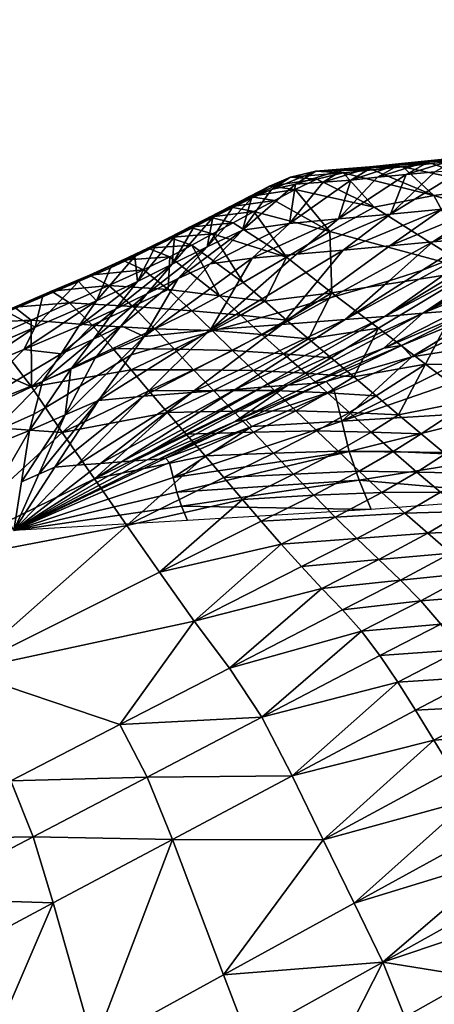
# Model space of a CAD drawing. Units: metres. Extents: x -1.7 to 43.4, y -7.3 to 24.2.
# Drawn here: x 16.8 to 16.9, y 9.4 to 9.7 of the extents above; entities that cross this region are included whole.
import ezdxf

# ---------------------------------------------------------------- set-up
doc = ezdxf.new("R2010")
doc.units = ezdxf.units.M
doc.linetypes.add('AUSGEZOGEN', pattern=[0])
doc.linetypes.add('VERDECKT2_S2', pattern=[0.27, 0.2, -0.07])
doc.layers.add('Felsflächen', color=7, linetype='AUSGEZOGEN', lineweight=25)
doc.layers.add('Standard', color=7, linetype='AUSGEZOGEN', lineweight=25)

msp = doc.modelspace()

# ---------------------------------------------------------------- linework, layer by layer
at = {"layer": 'Felsflächen', "color": 35, "linetype": 'AUSGEZOGEN', "lineweight": 25, "transparency": 33554687}
for points in [[(16.87529, 9.64314, 0.45595), (16.88259, 9.64736, 0.4628), (16.89171, 9.64828, 0.45943)], [(16.87529, 9.64314, 0.45595), (16.89171, 9.64828, 0.45943), (16.88402, 9.64397, 0.45274)], [(16.88259, 9.64736, 0.4628), (16.89191, 9.6474, 0.46949), (16.90136, 9.64851, 0.46596)], [(16.88259, 9.64736, 0.4628), (16.90136, 9.64851, 0.46596), (16.89171, 9.64828, 0.45943)], [(16.88402, 9.64397, 0.45274), (16.89171, 9.64828, 0.45943), (16.90088, 9.64918, 0.45605)], [(16.88402, 9.64397, 0.45274), (16.90088, 9.64918, 0.45605), (16.8928, 9.64478, 0.44952)], [(16.89171, 9.64828, 0.45943), (16.90136, 9.64851, 0.46596), (16.91087, 9.64958, 0.46242)], [(16.89171, 9.64828, 0.45943), (16.91087, 9.64958, 0.46242), (16.90088, 9.64918, 0.45605)], [(16.90136, 9.64851, 0.46596), (16.89191, 9.6474, 0.46949), (16.91169, 9.64008, 0.48271)], [(16.84276, 9.63935, 0.46818), (16.8486, 9.64319, 0.47565), (16.85636, 9.64498, 0.4724)], [(16.84276, 9.63935, 0.46818), (16.85636, 9.64498, 0.4724), (16.85019, 9.64101, 0.46509)], [(16.8486, 9.64319, 0.47565), (16.86472, 9.64452, 0.47954), (16.85636, 9.64498, 0.4724)], [(16.85019, 9.64101, 0.46509), (16.85636, 9.64498, 0.4724), (16.86518, 9.64569, 0.46921)], [(16.85019, 9.64101, 0.46509), (16.86518, 9.64569, 0.46921), (16.85863, 9.64164, 0.46204)], [(16.85636, 9.64498, 0.4724), (16.87387, 9.6454, 0.47619), (16.86518, 9.64569, 0.46921)], [(16.85636, 9.64498, 0.4724), (16.86472, 9.64452, 0.47954), (16.87387, 9.6454, 0.47619)], [(16.85863, 9.64164, 0.46204), (16.86518, 9.64569, 0.46921), (16.874, 9.64642, 0.466)], [(16.85863, 9.64164, 0.46204), (16.874, 9.64642, 0.466), (16.86707, 9.64229, 0.459)], [(16.89252, 9.63751, 0.49), (16.87387, 9.6454, 0.47619), (16.86472, 9.64452, 0.47954)], [(16.86518, 9.64569, 0.46921), (16.88301, 9.64629, 0.47284), (16.874, 9.64642, 0.466)], [(16.86518, 9.64569, 0.46921), (16.87387, 9.6454, 0.47619), (16.88301, 9.64629, 0.47284)], [(16.86707, 9.64229, 0.459), (16.874, 9.64642, 0.466), (16.88259, 9.64736, 0.4628)], [(16.86707, 9.64229, 0.459), (16.88259, 9.64736, 0.4628), (16.87529, 9.64314, 0.45595)], [(16.88301, 9.64629, 0.47284), (16.87387, 9.6454, 0.47619), (16.89252, 9.63751, 0.49)], [(16.874, 9.64642, 0.466), (16.88301, 9.64629, 0.47284), (16.89191, 9.6474, 0.46949)], [(16.874, 9.64642, 0.466), (16.89191, 9.6474, 0.46949), (16.88259, 9.64736, 0.4628)], [(16.87922, 9.63188, 0.43659), (16.8928, 9.64478, 0.44952), (16.90161, 9.64562, 0.44628)], [(16.8951, 9.6334, 0.43078), (16.87922, 9.63188, 0.43659), (16.90161, 9.64562, 0.44628)], [(16.88402, 9.64397, 0.45274), (16.8928, 9.64478, 0.44952), (16.87922, 9.63188, 0.43659)], [(16.91169, 9.64008, 0.48271), (16.89191, 9.6474, 0.46949), (16.88301, 9.64629, 0.47284)], [(16.89252, 9.63751, 0.49), (16.91169, 9.64008, 0.48271), (16.88301, 9.64629, 0.47284)], [(16.83665, 9.6367, 0.47121), (16.84223, 9.64037, 0.47884), (16.8486, 9.64319, 0.47565)], [(16.83665, 9.6367, 0.47121), (16.8486, 9.64319, 0.47565), (16.84276, 9.63935, 0.46818)], [(16.84223, 9.64037, 0.47884), (16.85668, 9.64252, 0.48294), (16.8486, 9.64319, 0.47565)], [(16.84223, 9.64037, 0.47884), (16.8501, 9.63944, 0.48627), (16.85668, 9.64252, 0.48294)], [(16.84829, 9.629, 0.44786), (16.85863, 9.64164, 0.46204), (16.86707, 9.64229, 0.459)], [(16.86337, 9.63038, 0.44238), (16.84829, 9.629, 0.44786), (16.86707, 9.64229, 0.459)], [(16.8486, 9.64319, 0.47565), (16.85668, 9.64252, 0.48294), (16.86472, 9.64452, 0.47954)], [(16.87429, 9.63398, 0.49734), (16.85668, 9.64252, 0.48294), (16.8501, 9.63944, 0.48627)], [(16.86472, 9.64452, 0.47954), (16.85668, 9.64252, 0.48294), (16.87429, 9.63398, 0.49734)], [(16.86337, 9.63038, 0.44238), (16.87529, 9.64314, 0.45595), (16.88402, 9.64397, 0.45274)], [(16.87922, 9.63188, 0.43659), (16.86337, 9.63038, 0.44238), (16.88402, 9.64397, 0.45274)], [(16.86707, 9.64229, 0.459), (16.87529, 9.64314, 0.45595), (16.86337, 9.63038, 0.44238)], [(16.87429, 9.63398, 0.49734), (16.89252, 9.63751, 0.49), (16.86472, 9.64452, 0.47954)], [(16.83078, 9.63376, 0.47429), (16.8361, 9.63723, 0.48207), (16.84223, 9.64037, 0.47884)], [(16.83078, 9.63376, 0.47429), (16.84223, 9.64037, 0.47884), (16.83665, 9.6367, 0.47121)], [(16.83392, 9.62692, 0.45339), (16.84276, 9.63935, 0.46818), (16.85019, 9.64101, 0.46509)], [(16.84829, 9.629, 0.44786), (16.83392, 9.62692, 0.45339), (16.85019, 9.64101, 0.46509)], [(16.83665, 9.6367, 0.47121), (16.84276, 9.63935, 0.46818), (16.83392, 9.62692, 0.45339)], [(16.8361, 9.63723, 0.48207), (16.8501, 9.63944, 0.48627), (16.84223, 9.64037, 0.47884)], [(16.8361, 9.63723, 0.48207), (16.84378, 9.63603, 0.48966), (16.8501, 9.63944, 0.48627)], [(16.8501, 9.63944, 0.48627), (16.84378, 9.63603, 0.48966), (16.86072, 9.62653, 0.50465)], [(16.85019, 9.64101, 0.46509), (16.85863, 9.64164, 0.46204), (16.84829, 9.629, 0.44786)], [(16.86072, 9.62653, 0.50465), (16.87429, 9.63398, 0.49734), (16.8501, 9.63944, 0.48627)], [(16.94654, 9.62163, 0.50835), (16.91169, 9.64008, 0.48271), (16.89252, 9.63751, 0.49)], [(16.82306, 9.62186, 0.45889), (16.83078, 9.63376, 0.47429), (16.83665, 9.6367, 0.47121)], [(16.83392, 9.62692, 0.45339), (16.82306, 9.62186, 0.45889), (16.83665, 9.6367, 0.47121)], [(16.82488, 9.63081, 0.47736), (16.82996, 9.63409, 0.4853), (16.8361, 9.63723, 0.48207)], [(16.82488, 9.63081, 0.47736), (16.8361, 9.63723, 0.48207), (16.83078, 9.63376, 0.47429)], [(16.82996, 9.63409, 0.4853), (16.84378, 9.63603, 0.48966), (16.8361, 9.63723, 0.48207)], [(16.82996, 9.63409, 0.4853), (16.83743, 9.63261, 0.49304), (16.84378, 9.63603, 0.48966)], [(16.86072, 9.62653, 0.50465), (16.84378, 9.63603, 0.48966), (16.83743, 9.63261, 0.49304)], [(16.89252, 9.63751, 0.49), (16.87429, 9.63398, 0.49734), (16.90501, 9.61459, 0.52528)], [(16.89217, 9.62332, 0.41384), (16.90976, 9.6348, 0.42546), (16.92334, 9.63613, 0.42)], [(16.89217, 9.62332, 0.41384), (16.92334, 9.63613, 0.42), (16.90439, 9.62444, 0.40897)], [(16.90501, 9.61459, 0.52528), (16.94654, 9.62163, 0.50835), (16.89252, 9.63751, 0.49)], [(16.81899, 9.62788, 0.4804), (16.82381, 9.63096, 0.48849), (16.82996, 9.63409, 0.4853)], [(16.81899, 9.62788, 0.4804), (16.82996, 9.63409, 0.4853), (16.82488, 9.63081, 0.47736)], [(16.82488, 9.63081, 0.47736), (16.83078, 9.63376, 0.47429), (16.82306, 9.62186, 0.45889)], [(16.82381, 9.63096, 0.48849), (16.83743, 9.63261, 0.49304), (16.82996, 9.63409, 0.4853)], [(16.82381, 9.63096, 0.48849), (16.83109, 9.62921, 0.49638), (16.83743, 9.63261, 0.49304)], [(16.83743, 9.63261, 0.49304), (16.83109, 9.62921, 0.49638), (16.84737, 9.61871, 0.51197)], [(16.84737, 9.61871, 0.51197), (16.86072, 9.62653, 0.50465), (16.83743, 9.63261, 0.49304)], [(16.90501, 9.61459, 0.52528), (16.87429, 9.63398, 0.49734), (16.86072, 9.62653, 0.50465)], [(16.86473, 9.62084, 0.42373), (16.87922, 9.63188, 0.43659), (16.8951, 9.6334, 0.43078)], [(16.86473, 9.62084, 0.42373), (16.8951, 9.6334, 0.43078), (16.879, 9.62214, 0.41856)], [(16.879, 9.62214, 0.41856), (16.8951, 9.6334, 0.43078), (16.90976, 9.6348, 0.42546)], [(16.879, 9.62214, 0.41856), (16.90976, 9.6348, 0.42546), (16.89217, 9.62332, 0.41384)], [(16.81237, 9.61653, 0.46439), (16.81899, 9.62788, 0.4804), (16.82488, 9.63081, 0.47736)], [(16.82306, 9.62186, 0.45889), (16.81237, 9.61653, 0.46439), (16.82488, 9.63081, 0.47736)], [(16.8131, 9.62494, 0.48353), (16.81767, 9.62783, 0.49177), (16.82381, 9.63096, 0.48849)], [(16.8131, 9.62494, 0.48353), (16.82381, 9.63096, 0.48849), (16.81899, 9.62788, 0.4804)], [(16.81767, 9.62783, 0.49177), (16.83109, 9.62921, 0.49638), (16.82381, 9.63096, 0.48849)], [(16.83694, 9.61841, 0.43376), (16.84829, 9.629, 0.44786), (16.86337, 9.63038, 0.44238)], [(16.83694, 9.61841, 0.43376), (16.86337, 9.63038, 0.44238), (16.85049, 9.61957, 0.42888)], [(16.85049, 9.61957, 0.42888), (16.86337, 9.63038, 0.44238), (16.87922, 9.63188, 0.43659)], [(16.85049, 9.61957, 0.42888), (16.87922, 9.63188, 0.43659), (16.86473, 9.62084, 0.42373)], [(16.80725, 9.622, 0.48669), (16.81157, 9.6247, 0.49509), (16.81767, 9.62783, 0.49177)], [(16.80725, 9.622, 0.48669), (16.81767, 9.62783, 0.49177), (16.8131, 9.62494, 0.48353)], [(16.81157, 9.6247, 0.49509), (16.82475, 9.6258, 0.49981), (16.81767, 9.62783, 0.49177)], [(16.8131, 9.62494, 0.48353), (16.81899, 9.62788, 0.4804), (16.81237, 9.61653, 0.46439)], [(16.81423, 9.61217, 0.44357), (16.82306, 9.62186, 0.45889), (16.83392, 9.62692, 0.45339)], [(16.81423, 9.61217, 0.44357), (16.83392, 9.62692, 0.45339), (16.82402, 9.61661, 0.43868)], [(16.81767, 9.62783, 0.49177), (16.82475, 9.6258, 0.49981), (16.83109, 9.62921, 0.49638)], [(16.82402, 9.61661, 0.43868), (16.83392, 9.62692, 0.45339), (16.84829, 9.629, 0.44786)], [(16.82402, 9.61661, 0.43868), (16.84829, 9.629, 0.44786), (16.83694, 9.61841, 0.43376)], [(16.84737, 9.61871, 0.51197), (16.83109, 9.62921, 0.49638), (16.82475, 9.6258, 0.49981)], [(16.87751, 9.60055, 0.34387), (16.9199, 9.62609, 0.39352), (16.92735, 9.6269, 0.37882)], [(16.88917, 9.60153, 0.322), (16.87751, 9.60055, 0.34387), (16.92735, 9.6269, 0.37882)], [(16.88917, 9.60153, 0.322), (16.93481, 9.6277, 0.36411), (16.94169, 9.62847, 0.35059)], [(16.94169, 9.62847, 0.35059), (16.92423, 9.61576, 0.31943), (16.88917, 9.60153, 0.322)], [(16.92735, 9.6269, 0.37882), (16.93481, 9.6277, 0.36411), (16.88917, 9.60153, 0.322)], [(16.80094, 9.61891, 0.48962), (16.80499, 9.62141, 0.49818), (16.81157, 9.6247, 0.49509)], [(16.80094, 9.61891, 0.48962), (16.81157, 9.6247, 0.49509), (16.80725, 9.622, 0.48669)], [(16.80173, 9.61121, 0.47004), (16.80725, 9.622, 0.48669), (16.8131, 9.62494, 0.48353)], [(16.81237, 9.61653, 0.46439), (16.80173, 9.61121, 0.47004), (16.8131, 9.62494, 0.48353)], [(16.80499, 9.62141, 0.49818), (16.81845, 9.62239, 0.50329), (16.81157, 9.6247, 0.49509)], [(16.81157, 9.6247, 0.49509), (16.81845, 9.62239, 0.50329), (16.82475, 9.6258, 0.49981)], [(16.82475, 9.6258, 0.49981), (16.81845, 9.62239, 0.50329), (16.83409, 9.61089, 0.51948)], [(16.83409, 9.61089, 0.51948), (16.84737, 9.61871, 0.51197), (16.82475, 9.6258, 0.49981)], [(16.86072, 9.62653, 0.50465), (16.84737, 9.61871, 0.51197), (16.86126, 9.6078, 0.5271)], [(16.86072, 9.62653, 0.50465), (16.86126, 9.6078, 0.5271), (16.90501, 9.61459, 0.52528)], [(16.91666, 9.62574, 0.4), (16.9199, 9.62609, 0.39352), (16.87751, 9.60055, 0.34387), (16.9081, 9.62213, 0.4)], [(16.89217, 9.62332, 0.41384), (16.90439, 9.62444, 0.40897), (16.88907, 9.61466, 0.4), (16.8788, 9.61144, 0.4)], [(16.88907, 9.61466, 0.4), (16.90439, 9.62444, 0.40897), (16.91256, 9.62529, 0.40328), (16.90354, 9.62036, 0.4)], [(16.79348, 9.61544, 0.49201), (16.79719, 9.61771, 0.50068), (16.80499, 9.62141, 0.49818)], [(16.79348, 9.61544, 0.49201), (16.80499, 9.62141, 0.49818), (16.80094, 9.61891, 0.48962)], [(16.79719, 9.61771, 0.50068), (16.81165, 9.61882, 0.50652), (16.80499, 9.62141, 0.49818)], [(16.80094, 9.61891, 0.48962), (16.80725, 9.622, 0.48669), (16.80173, 9.61121, 0.47004)], [(16.8046, 9.60748, 0.44846), (16.81237, 9.61653, 0.46439), (16.82306, 9.62186, 0.45889)], [(16.8046, 9.60748, 0.44846), (16.82306, 9.62186, 0.45889), (16.81423, 9.61217, 0.44357)], [(16.80499, 9.62141, 0.49818), (16.81165, 9.61882, 0.50652), (16.81845, 9.62239, 0.50329)], [(16.82693, 9.6068, 0.523), (16.81845, 9.62239, 0.50329), (16.81165, 9.61882, 0.50652)], [(16.82693, 9.6068, 0.523), (16.83409, 9.61089, 0.51948), (16.81845, 9.62239, 0.50329)], [(16.82409, 9.59638, 0.40094), (16.85049, 9.61957, 0.42888), (16.86473, 9.62084, 0.42373)], [(16.82675, 9.59658, 0.4), (16.82409, 9.59638, 0.40094), (16.86473, 9.62084, 0.42373), (16.85009, 9.60309, 0.4)], [(16.86473, 9.62084, 0.42373), (16.879, 9.62214, 0.41856), (16.85474, 9.60446, 0.4), (16.85009, 9.60309, 0.4)], [(16.85474, 9.60446, 0.4), (16.879, 9.62214, 0.41856), (16.89217, 9.62332, 0.41384), (16.86107, 9.60632, 0.4)], [(16.86107, 9.60632, 0.4), (16.89217, 9.62332, 0.41384), (16.8788, 9.61144, 0.4)], [(16.87751, 9.60055, 0.34387), (16.86541, 9.59955, 0.36536), (16.90354, 9.62036, 0.4), (16.9081, 9.62213, 0.4)], [(16.78376, 9.6112, 0.4935), (16.78703, 9.61321, 0.50225), (16.79719, 9.61771, 0.50068)], [(16.78376, 9.6112, 0.4935), (16.79719, 9.61771, 0.50068), (16.79348, 9.61544, 0.49201)], [(16.78703, 9.61321, 0.50225), (16.80357, 9.61482, 0.50913), (16.79719, 9.61771, 0.50068)], [(16.78925, 9.60527, 0.47483), (16.79348, 9.61544, 0.49201), (16.80094, 9.61891, 0.48962)], [(16.80173, 9.61121, 0.47004), (16.78925, 9.60527, 0.47483), (16.80094, 9.61891, 0.48962)], [(16.79719, 9.61771, 0.50068), (16.80357, 9.61482, 0.50913), (16.81165, 9.61882, 0.50652)], [(16.81165, 9.61882, 0.50652), (16.80357, 9.61482, 0.50913), (16.81121, 9.60879, 0.51748)], [(16.80379, 9.59439, 0.40821), (16.82402, 9.61661, 0.43868), (16.83694, 9.61841, 0.43376)], [(16.82409, 9.59638, 0.40094), (16.80379, 9.59439, 0.40821), (16.83694, 9.61841, 0.43376)], [(16.82693, 9.6068, 0.523), (16.81165, 9.61882, 0.50652), (16.81121, 9.60879, 0.51748)], [(16.83694, 9.61841, 0.43376), (16.85049, 9.61957, 0.42888), (16.82409, 9.59638, 0.40094)], [(16.84737, 9.61871, 0.51197), (16.83409, 9.61089, 0.51948), (16.84077, 9.60515, 0.52734)], [(16.86126, 9.6078, 0.5271), (16.84737, 9.61871, 0.51197), (16.84077, 9.60515, 0.52734)], [(16.86541, 9.59955, 0.36536), (16.88907, 9.61466, 0.4), (16.90354, 9.62036, 0.4)], [(16.78376, 9.6112, 0.4935), (16.79348, 9.61544, 0.49201), (16.78925, 9.60527, 0.47483)], [(16.78703, 9.61321, 0.50225), (16.79303, 9.60997, 0.51077), (16.80357, 9.61482, 0.50913)], [(16.79303, 9.60997, 0.51077), (16.81121, 9.60879, 0.51748), (16.80357, 9.61482, 0.50913)], [(16.79501, 9.6028, 0.45349), (16.80173, 9.61121, 0.47004), (16.81237, 9.61653, 0.46439)], [(16.79501, 9.6028, 0.45349), (16.81237, 9.61653, 0.46439), (16.8046, 9.60748, 0.44846)], [(16.81423, 9.61217, 0.44357), (16.82402, 9.61661, 0.43868), (16.80379, 9.59439, 0.40821)], [(16.86126, 9.6078, 0.5271), (16.87556, 9.5969, 0.54221), (16.90501, 9.61459, 0.52528)], [(16.88907, 9.61466, 0.4), (16.86541, 9.59955, 0.36536), (16.8788, 9.61144, 0.4)], [(16.90501, 9.61459, 0.52528), (16.87556, 9.5969, 0.54221), (16.88996, 9.58593, 0.55745)], [(16.92423, 9.61576, 0.31943), (16.89988, 9.60235, 0.30184), (16.88917, 9.60153, 0.322)], [(16.88996, 9.58593, 0.55745), (16.92022, 9.58527, 0.56312), (16.90501, 9.61459, 0.52528)], [(16.7727, 9.60651, 0.49434), (16.77546, 9.60824, 0.50313), (16.78703, 9.61321, 0.50225)], [(16.7727, 9.60651, 0.49434), (16.78703, 9.61321, 0.50225), (16.78376, 9.6112, 0.4935)], [(16.77546, 9.60824, 0.50313), (16.79303, 9.60997, 0.51077), (16.78703, 9.61321, 0.50225)], [(16.7968, 9.59764, 0.43198), (16.8046, 9.60748, 0.44846), (16.81423, 9.61217, 0.44357)], [(16.7968, 9.59764, 0.43198), (16.81423, 9.61217, 0.44357), (16.80379, 9.59439, 0.40821)], [(16.77046, 9.5972, 0.47693), (16.7727, 9.60651, 0.49434), (16.78376, 9.6112, 0.4935)], [(16.78925, 9.60527, 0.47483), (16.77046, 9.5972, 0.47693), (16.78376, 9.6112, 0.4935)], [(16.77546, 9.60824, 0.50313), (16.781, 9.60464, 0.5117), (16.79303, 9.60997, 0.51077)], [(16.781, 9.60464, 0.5117), (16.80031, 9.60358, 0.51919), (16.79303, 9.60997, 0.51077)], [(16.78377, 9.59757, 0.45775), (16.78925, 9.60527, 0.47483), (16.80173, 9.61121, 0.47004)], [(16.78377, 9.59757, 0.45775), (16.80173, 9.61121, 0.47004), (16.79501, 9.6028, 0.45349)], [(16.79303, 9.60997, 0.51077), (16.80031, 9.60358, 0.51919), (16.81121, 9.60879, 0.51748)], [(16.80031, 9.60358, 0.51919), (16.81837, 9.60225, 0.52584), (16.81121, 9.60879, 0.51748)], [(16.81121, 9.60879, 0.51748), (16.81837, 9.60225, 0.52584), (16.82693, 9.6068, 0.523)], [(16.82693, 9.6068, 0.523), (16.84077, 9.60515, 0.52734), (16.83409, 9.61089, 0.51948)], [(16.86541, 9.59955, 0.36536), (16.84594, 9.59805, 0.38317), (16.86107, 9.60632, 0.4), (16.8788, 9.61144, 0.4)], [(16.76184, 9.60189, 0.49528), (16.7641, 9.60334, 0.50412), (16.77546, 9.60824, 0.50313)], [(16.76184, 9.60189, 0.49528), (16.77546, 9.60824, 0.50313), (16.7727, 9.60651, 0.49434)], [(16.76184, 9.60189, 0.49528), (16.7727, 9.60651, 0.49434), (16.77046, 9.5972, 0.47693)], [(16.7641, 9.60334, 0.50412), (16.781, 9.60464, 0.5117), (16.77546, 9.60824, 0.50313)], [(16.7883, 9.59361, 0.43636), (16.79501, 9.6028, 0.45349), (16.8046, 9.60748, 0.44846)], [(16.7883, 9.59361, 0.43636), (16.8046, 9.60748, 0.44846), (16.7968, 9.59764, 0.43198)], [(16.81837, 9.60225, 0.52584), (16.83343, 9.6009, 0.53099), (16.82693, 9.6068, 0.523)], [(16.82693, 9.6068, 0.523), (16.83343, 9.6009, 0.53099), (16.84077, 9.60515, 0.52734)], [(16.84077, 9.60515, 0.52734), (16.84738, 9.59941, 0.53521), (16.86126, 9.6078, 0.5271)], [(16.84594, 9.59805, 0.38317), (16.85474, 9.60446, 0.4), (16.86107, 9.60632, 0.4)], [(16.86126, 9.6078, 0.5271), (16.84738, 9.59941, 0.53521), (16.85419, 9.59363, 0.54306)], [(16.87556, 9.5969, 0.54221), (16.86126, 9.6078, 0.5271), (16.85419, 9.59363, 0.54306)], [(16.75296, 9.59852, 0.50522), (16.76919, 9.59937, 0.51272), (16.7641, 9.60334, 0.50412)], [(16.7641, 9.60334, 0.50412), (16.76919, 9.59937, 0.51272), (16.781, 9.60464, 0.5117)], [(16.76692, 9.59044, 0.45961), (16.77046, 9.5972, 0.47693), (16.78925, 9.60527, 0.47483)], [(16.76692, 9.59044, 0.45961), (16.78925, 9.60527, 0.47483), (16.78377, 9.59757, 0.45775)], [(16.78786, 9.59786, 0.52015), (16.781, 9.60464, 0.5117), (16.76919, 9.59937, 0.51272)], [(16.77837, 9.58909, 0.44007), (16.78377, 9.59757, 0.45775), (16.79501, 9.6028, 0.45349)], [(16.77837, 9.58909, 0.44007), (16.79501, 9.6028, 0.45349), (16.7883, 9.59361, 0.43636)], [(16.781, 9.60464, 0.5117), (16.78786, 9.59786, 0.52015), (16.80031, 9.60358, 0.51919)], [(16.78786, 9.59786, 0.52015), (16.80712, 9.59676, 0.52762), (16.80031, 9.60358, 0.51919)], [(16.80031, 9.60358, 0.51919), (16.80712, 9.59676, 0.52762), (16.81837, 9.60225, 0.52584)], [(16.84594, 9.59805, 0.38317), (16.82675, 9.59658, 0.4), (16.85009, 9.60309, 0.4)], [(16.83343, 9.6009, 0.53099), (16.84738, 9.59941, 0.53521), (16.84077, 9.60515, 0.52734)], [(16.85474, 9.60446, 0.4), (16.84594, 9.59805, 0.38317), (16.85009, 9.60309, 0.4)], [(16.87722, 9.59082, 0.28515), (16.89988, 9.60235, 0.30184), (16.90628, 9.60328, 0.29023)], [(16.87722, 9.59082, 0.28515), (16.90628, 9.60328, 0.29023), (16.88264, 9.59158, 0.27544)], [(16.88264, 9.59158, 0.27544), (16.90628, 9.60328, 0.29023), (16.90862, 9.6022, 0.28461)], [(16.77046, 9.5972, 0.47693), (16.75101, 9.58891, 0.47871), (16.76184, 9.60189, 0.49528)], [(16.80712, 9.59676, 0.52762), (16.82464, 9.59618, 0.53395), (16.81837, 9.60225, 0.52584)], [(16.81837, 9.60225, 0.52584), (16.82464, 9.59618, 0.53395), (16.83343, 9.6009, 0.53099)], [(16.81842, 9.57719, 0.3233), (16.84594, 9.59805, 0.38317), (16.86541, 9.59955, 0.36536)], [(16.81842, 9.57719, 0.3233), (16.86541, 9.59955, 0.36536), (16.83165, 9.57817, 0.31131)], [(16.82464, 9.59618, 0.53395), (16.83987, 9.59501, 0.539), (16.83343, 9.6009, 0.53099)], [(16.83165, 9.57817, 0.31131), (16.86541, 9.59955, 0.36536), (16.87751, 9.60055, 0.34387)], [(16.83165, 9.57817, 0.31131), (16.87751, 9.60055, 0.34387), (16.8399, 9.57882, 0.29684)], [(16.83343, 9.6009, 0.53099), (16.83987, 9.59501, 0.539), (16.84738, 9.59941, 0.53521)], [(16.8399, 9.57882, 0.29684), (16.87751, 9.60055, 0.34387), (16.88917, 9.60153, 0.322)], [(16.8399, 9.57882, 0.29684), (16.88917, 9.60153, 0.322), (16.84786, 9.57944, 0.28212)], [(16.84786, 9.57944, 0.28212), (16.88917, 9.60153, 0.322), (16.87722, 9.59082, 0.28515)], [(16.88917, 9.60153, 0.322), (16.89988, 9.60235, 0.30184), (16.87722, 9.59082, 0.28515)], [(16.88574, 9.58814, 0.26622), (16.88264, 9.59158, 0.27544), (16.90862, 9.6022, 0.28461)], [(16.90862, 9.6022, 0.28461), (16.90991, 9.5992, 0.2792), (16.88574, 9.58814, 0.26622)], [(16.74947, 9.58311, 0.46119), (16.75101, 9.58891, 0.47871), (16.77046, 9.5972, 0.47693)], [(16.74947, 9.58311, 0.46119), (16.77046, 9.5972, 0.47693), (16.76692, 9.59044, 0.45961)], [(16.75296, 9.59852, 0.50522), (16.75762, 9.59418, 0.51387), (16.76919, 9.59937, 0.51272)], [(16.76919, 9.59937, 0.51272), (16.75762, 9.59418, 0.51387), (16.76927, 9.57894, 0.53097)], [(16.76692, 9.59044, 0.45961), (16.78377, 9.59757, 0.45775), (16.77837, 9.58909, 0.44007)], [(16.78786, 9.59786, 0.52015), (16.76919, 9.59937, 0.51272), (16.76927, 9.57894, 0.53097)], [(16.76927, 9.57894, 0.53097), (16.79426, 9.59074, 0.52862), (16.78786, 9.59786, 0.52015)], [(16.78137, 9.58441, 0.41922), (16.7883, 9.59361, 0.43636), (16.7968, 9.59764, 0.43198)], [(16.78137, 9.58441, 0.41922), (16.7968, 9.59764, 0.43198), (16.78879, 9.58779, 0.41549)], [(16.78786, 9.59786, 0.52015), (16.79426, 9.59074, 0.52862), (16.80712, 9.59676, 0.52762)], [(16.80379, 9.59439, 0.40821), (16.78879, 9.58779, 0.41549), (16.7968, 9.59764, 0.43198)], [(16.79426, 9.59074, 0.52862), (16.81306, 9.59048, 0.5358), (16.80712, 9.59676, 0.52762)], [(16.80359, 9.57611, 0.3362), (16.82336, 9.59566, 0.4), (16.82675, 9.59658, 0.4), (16.84594, 9.59805, 0.38317)], [(16.80359, 9.57611, 0.3362), (16.84594, 9.59805, 0.38317), (16.81842, 9.57719, 0.3233)], [(16.80712, 9.59676, 0.52762), (16.81306, 9.59048, 0.5358), (16.82464, 9.59618, 0.53395)], [(16.82336, 9.59566, 0.4), (16.82409, 9.59638, 0.40094), (16.82675, 9.59658, 0.4)], [(16.83987, 9.59501, 0.539), (16.85419, 9.59363, 0.54306), (16.84738, 9.59941, 0.53521)], [(16.85419, 9.59363, 0.54306), (16.86107, 9.58785, 0.55091), (16.87556, 9.5969, 0.54221)], [(16.87556, 9.5969, 0.54221), (16.86107, 9.58785, 0.55091), (16.86798, 9.58203, 0.55882)], [(16.88996, 9.58593, 0.55745), (16.87556, 9.5969, 0.54221), (16.86798, 9.58203, 0.55882)], [(16.88574, 9.58814, 0.26622), (16.90991, 9.5992, 0.2792), (16.91155, 9.59225, 0.26927)], [(16.76927, 9.57894, 0.53097), (16.75762, 9.59418, 0.51387), (16.74625, 9.58909, 0.51494)], [(16.77273, 9.58061, 0.42238), (16.77837, 9.58909, 0.44007), (16.7883, 9.59361, 0.43636)], [(16.77273, 9.58061, 0.42238), (16.7883, 9.59361, 0.43636), (16.78137, 9.58441, 0.41922)], [(16.78423, 9.57915, 0.4), (16.78879, 9.58779, 0.41549), (16.80379, 9.59439, 0.40821), (16.79549, 9.58616, 0.4)], [(16.78981, 9.5748, 0.34844), (16.8226, 9.59544, 0.4), (16.82336, 9.59566, 0.4), (16.80359, 9.57611, 0.3362)], [(16.78981, 9.5748, 0.34844), (16.79981, 9.58881, 0.4), (16.8226, 9.59544, 0.4)], [(16.79549, 9.58616, 0.4), (16.80379, 9.59439, 0.40821), (16.79981, 9.58881, 0.4)], [(16.79981, 9.58881, 0.4), (16.80379, 9.59439, 0.40821), (16.82409, 9.59638, 0.40094), (16.8226, 9.59544, 0.4)], [(16.81306, 9.59048, 0.5358), (16.83085, 9.59012, 0.54207), (16.82464, 9.59618, 0.53395)], [(16.8226, 9.59544, 0.4), (16.82409, 9.59638, 0.40094), (16.82336, 9.59566, 0.4)], [(16.82464, 9.59618, 0.53395), (16.83085, 9.59012, 0.54207), (16.83987, 9.59501, 0.539)], [(16.83085, 9.59012, 0.54207), (16.8465, 9.58906, 0.54699), (16.83987, 9.59501, 0.539)], [(16.83987, 9.59501, 0.539), (16.8465, 9.58906, 0.54699), (16.85419, 9.59363, 0.54306)], [(16.8465, 9.58906, 0.54699), (16.86107, 9.58785, 0.55091), (16.85419, 9.59363, 0.54306)], [(16.74658, 9.57004, 0.42491), (16.74947, 9.58311, 0.46119), (16.76692, 9.59044, 0.45961)], [(16.76692, 9.59044, 0.45961), (16.77837, 9.58909, 0.44007), (16.74658, 9.57004, 0.42491)], [(16.79979, 9.58422, 0.53683), (16.79426, 9.59074, 0.52862), (16.76927, 9.57894, 0.53097)], [(16.79426, 9.59074, 0.52862), (16.79979, 9.58422, 0.53683), (16.81306, 9.59048, 0.5358)], [(16.79979, 9.58422, 0.53683), (16.81893, 9.58421, 0.54398), (16.81306, 9.59048, 0.5358)], [(16.81306, 9.59048, 0.5358), (16.81893, 9.58421, 0.54398), (16.83085, 9.59012, 0.54207)], [(16.87722, 9.59082, 0.28515), (16.85517, 9.57996, 0.26855), (16.84786, 9.57944, 0.28212)], [(16.85517, 9.57996, 0.26855), (16.87722, 9.59082, 0.28515), (16.88264, 9.59158, 0.27544)], [(16.85517, 9.57996, 0.26855), (16.88264, 9.59158, 0.27544), (16.85954, 9.58057, 0.26073)], [(16.85954, 9.58057, 0.26073), (16.88264, 9.59158, 0.27544), (16.88574, 9.58814, 0.26622)], [(16.91155, 9.59225, 0.26927), (16.91318, 9.58533, 0.25938), (16.86434, 9.56841, 0.03997)], [(16.88574, 9.58814, 0.26622), (16.91155, 9.59225, 0.26927), (16.86434, 9.56841, 0.03997)], [(16.74498, 9.56747, 0.53326), (16.76927, 9.57894, 0.53097), (16.74625, 9.58909, 0.51494)], [(16.77837, 9.58909, 0.44007), (16.77273, 9.58061, 0.42238), (16.74658, 9.57004, 0.42491)], [(16.7796, 9.57038, 0.36068), (16.79549, 9.58616, 0.4), (16.79981, 9.58881, 0.4), (16.78981, 9.5748, 0.34844)], [(16.78137, 9.58441, 0.41922), (16.78879, 9.58779, 0.41549), (16.78423, 9.57915, 0.4), (16.7804, 9.57669, 0.4)], [(16.81893, 9.58421, 0.54398), (16.83726, 9.58399, 0.55017), (16.83085, 9.59012, 0.54207)], [(16.83085, 9.59012, 0.54207), (16.83726, 9.58399, 0.55017), (16.8465, 9.58906, 0.54699)], [(16.83726, 9.58399, 0.55017), (16.85321, 9.58311, 0.55497), (16.8465, 9.58906, 0.54699)], [(16.8465, 9.58906, 0.54699), (16.85321, 9.58311, 0.55497), (16.86107, 9.58785, 0.55091)], [(16.85321, 9.58311, 0.55497), (16.86798, 9.58203, 0.55882), (16.86107, 9.58785, 0.55091)], [(16.85954, 9.58057, 0.26073), (16.88574, 9.58814, 0.26622), (16.86204, 9.5778, 0.25331)], [(16.86434, 9.56841, 0.03997), (16.86204, 9.5778, 0.25331), (16.88574, 9.58814, 0.26622)], [(16.77002, 9.57056, 0.4), (16.77273, 9.58061, 0.42238), (16.78137, 9.58441, 0.41922), (16.77332, 9.57246, 0.4)], [(16.77332, 9.57246, 0.4), (16.78137, 9.58441, 0.41922), (16.7804, 9.57669, 0.4)], [(16.7796, 9.57038, 0.36068), (16.78423, 9.57915, 0.4), (16.79549, 9.58616, 0.4)], [(16.86434, 9.56841, 0.03997), (16.91318, 9.58533, 0.25938), (16.91636, 9.57167, 0.03995)], [(16.86798, 9.58203, 0.55882), (16.87486, 9.57622, 0.56674), (16.88996, 9.58593, 0.55745)], [(16.88996, 9.58593, 0.55745), (16.87486, 9.57622, 0.56674), (16.88174, 9.57038, 0.57468)], [(16.90437, 9.57491, 0.57275), (16.88996, 9.58593, 0.55745), (16.88174, 9.57038, 0.57468)], [(16.88996, 9.58593, 0.55745), (16.90437, 9.57491, 0.57275), (16.92022, 9.58527, 0.56312)], [(16.76927, 9.57894, 0.53097), (16.77874, 9.56503, 0.54757), (16.79979, 9.58422, 0.53683)], [(16.77874, 9.56503, 0.54757), (16.80527, 9.57773, 0.54505), (16.79979, 9.58422, 0.53683)], [(16.79979, 9.58422, 0.53683), (16.80527, 9.57773, 0.54505), (16.81893, 9.58421, 0.54398)], [(16.80527, 9.57773, 0.54505), (16.82501, 9.57785, 0.55215), (16.81893, 9.58421, 0.54398)], [(16.81893, 9.58421, 0.54398), (16.82501, 9.57785, 0.55215), (16.83726, 9.58399, 0.55017)], [(16.82501, 9.57785, 0.55215), (16.84374, 9.57783, 0.55826), (16.83726, 9.58399, 0.55017)], [(16.83726, 9.58399, 0.55017), (16.84374, 9.57783, 0.55826), (16.85321, 9.58311, 0.55497)], [(16.84374, 9.57783, 0.55826), (16.85995, 9.57712, 0.56303), (16.85321, 9.58311, 0.55497)], [(16.85321, 9.58311, 0.55497), (16.85995, 9.57712, 0.56303), (16.86798, 9.58203, 0.55882)], [(16.85995, 9.57712, 0.56303), (16.87486, 9.57622, 0.56674), (16.86798, 9.58203, 0.55882)], [(16.77874, 9.56503, 0.54757), (16.76927, 9.57894, 0.53097), (16.74498, 9.56747, 0.53326)], [(16.74976, 9.56165, 0.4), (16.74658, 9.57004, 0.42491), (16.77273, 9.58061, 0.42238), (16.75739, 9.56502, 0.4)], [(16.75739, 9.56502, 0.4), (16.77273, 9.58061, 0.42238), (16.77002, 9.57056, 0.4)], [(16.78423, 9.57915, 0.4), (16.7796, 9.57038, 0.36068), (16.7804, 9.57669, 0.4)], [(16.79683, 9.55597, 0.25414), (16.83165, 9.57817, 0.31131), (16.8399, 9.57882, 0.29684)], [(16.79683, 9.55597, 0.25414), (16.8399, 9.57882, 0.29684), (16.80084, 9.55628, 0.0471)], [(16.80084, 9.55628, 0.0471), (16.8399, 9.57882, 0.29684), (16.84786, 9.57944, 0.28212)], [(16.80084, 9.55628, 0.0471), (16.84786, 9.57944, 0.28212), (16.80471, 9.55658, 0.03994)], [(16.80471, 9.55658, 0.03994), (16.84786, 9.57944, 0.28212), (16.83173, 9.56839, 0.05095)], [(16.83173, 9.56839, 0.05095), (16.85517, 9.57996, 0.26855), (16.85954, 9.58057, 0.26073)], [(16.83173, 9.56839, 0.05095), (16.85954, 9.58057, 0.26073), (16.83497, 9.56885, 0.04514)], [(16.84786, 9.57944, 0.28212), (16.85517, 9.57996, 0.26855), (16.83173, 9.56839, 0.05095)], [(16.83497, 9.56885, 0.04514), (16.85954, 9.58057, 0.26073), (16.86204, 9.5778, 0.25331)], [(16.7796, 9.57038, 0.36068), (16.76868, 9.56558, 0.37229), (16.77332, 9.57246, 0.4), (16.7804, 9.57669, 0.4)], [(16.7765, 9.55433, 0.2722), (16.78981, 9.5748, 0.34844), (16.80359, 9.57611, 0.3362)], [(16.7765, 9.55433, 0.2722), (16.80359, 9.57611, 0.3362), (16.7832, 9.55496, 0.26624)], [(16.81094, 9.57112, 0.55326), (16.80527, 9.57773, 0.54505), (16.77874, 9.56503, 0.54757)], [(16.7832, 9.55496, 0.26624), (16.80359, 9.57611, 0.3362), (16.81842, 9.57719, 0.3233)], [(16.7832, 9.55496, 0.26624), (16.81842, 9.57719, 0.3233), (16.79041, 9.55549, 0.25997)], [(16.79041, 9.55549, 0.25997), (16.81842, 9.57719, 0.3233), (16.83165, 9.57817, 0.31131)], [(16.79041, 9.55549, 0.25997), (16.83165, 9.57817, 0.31131), (16.79683, 9.55597, 0.25414)], [(16.80527, 9.57773, 0.54505), (16.81094, 9.57112, 0.55326), (16.82501, 9.57785, 0.55215)], [(16.81094, 9.57112, 0.55326), (16.83115, 9.57147, 0.56031), (16.82501, 9.57785, 0.55215)], [(16.82501, 9.57785, 0.55215), (16.83115, 9.57147, 0.56031), (16.84374, 9.57783, 0.55826)], [(16.83115, 9.57147, 0.56031), (16.85024, 9.57166, 0.56643), (16.84374, 9.57783, 0.55826)], [(16.83497, 9.56885, 0.04514), (16.86204, 9.5778, 0.25331), (16.83683, 9.56679, 0.03962)], [(16.83683, 9.56679, 0.03962), (16.86204, 9.5778, 0.25331), (16.86434, 9.56841, 0.03997)], [(16.84374, 9.57783, 0.55826), (16.85024, 9.57166, 0.56643), (16.85995, 9.57712, 0.56303)], [(16.85024, 9.57166, 0.56643), (16.86665, 9.57114, 0.57109), (16.85995, 9.57712, 0.56303)], [(16.85995, 9.57712, 0.56303), (16.86665, 9.57114, 0.57109), (16.87486, 9.57622, 0.56674)], [(16.86665, 9.57114, 0.57109), (16.88174, 9.57038, 0.57468), (16.87486, 9.57622, 0.56674)], [(16.76868, 9.56558, 0.37229), (16.77002, 9.57056, 0.4), (16.77332, 9.57246, 0.4)], [(16.77154, 9.55218, 0.27815), (16.7796, 9.57038, 0.36068), (16.78981, 9.5748, 0.34844)], [(16.77154, 9.55218, 0.27815), (16.78981, 9.5748, 0.34844), (16.7765, 9.55433, 0.2722)], [(16.88174, 9.57038, 0.57468), (16.88866, 9.56455, 0.58264), (16.90437, 9.57491, 0.57275)], [(16.90437, 9.57491, 0.57275), (16.88866, 9.56455, 0.58264), (16.89603, 9.55847, 0.59103)], [(16.75095, 9.55849, 0.37653), (16.75739, 9.56502, 0.4), (16.77002, 9.57056, 0.4), (16.76868, 9.56558, 0.37229)], [(16.76623, 9.54984, 0.28379), (16.76868, 9.56558, 0.37229), (16.7796, 9.57038, 0.36068)], [(16.76623, 9.54984, 0.28379), (16.7796, 9.57038, 0.36068), (16.77154, 9.55218, 0.27815)], [(16.77874, 9.56503, 0.54757), (16.78862, 9.55081, 0.56415), (16.81094, 9.57112, 0.55326)], [(16.78862, 9.55081, 0.56415), (16.81669, 9.56449, 0.56145), (16.81094, 9.57112, 0.55326)], [(16.81094, 9.57112, 0.55326), (16.81669, 9.56449, 0.56145), (16.83115, 9.57147, 0.56031)], [(16.81669, 9.56449, 0.56145), (16.83732, 9.56506, 0.56854), (16.83115, 9.57147, 0.56031)], [(16.83115, 9.57147, 0.56031), (16.83732, 9.56506, 0.56854), (16.85024, 9.57166, 0.56643)], [(16.83732, 9.56506, 0.56854), (16.85671, 9.56549, 0.5746), (16.85024, 9.57166, 0.56643)], [(16.85024, 9.57166, 0.56643), (16.85671, 9.56549, 0.5746), (16.86665, 9.57114, 0.57109)], [(16.85671, 9.56549, 0.5746), (16.87335, 9.56513, 0.57917), (16.86665, 9.57114, 0.57109)], [(16.86434, 9.56841, 0.03997), (16.91636, 9.57167, 0.03995), (16.86657, 9.55917, 0.02689)], [(16.86657, 9.55917, 0.02689), (16.91636, 9.57167, 0.03995), (16.92077, 9.55868, 0.02044)], [(16.86665, 9.57114, 0.57109), (16.87335, 9.56513, 0.57917), (16.88174, 9.57038, 0.57468)], [(16.87335, 9.56513, 0.57917), (16.88866, 9.56455, 0.58264), (16.88174, 9.57038, 0.57468)], [(16.77874, 9.56503, 0.54757), (16.74498, 9.56747, 0.53326), (16.7342, 9.52428, 0.56941)], [(16.83173, 9.56839, 0.05095), (16.80826, 9.55684, 0.03334), (16.80471, 9.55658, 0.03994)], [(16.80826, 9.55684, 0.03334), (16.83173, 9.56839, 0.05095), (16.83497, 9.56885, 0.04514)], [(16.80826, 9.55684, 0.03334), (16.83497, 9.56885, 0.04514), (16.81038, 9.55713, 0.02954)], [(16.81038, 9.55713, 0.02954), (16.83497, 9.56885, 0.04514), (16.83683, 9.56679, 0.03962)], [(16.81038, 9.55713, 0.02954), (16.83683, 9.56679, 0.03962), (16.8116, 9.55579, 0.02593)], [(16.81272, 9.55122, 0.01944), (16.8116, 9.55579, 0.02593), (16.83683, 9.56679, 0.03962)], [(16.81272, 9.55122, 0.01944), (16.86434, 9.56841, 0.03997), (16.86657, 9.55917, 0.02689)], [(16.86434, 9.56841, 0.03997), (16.81272, 9.55122, 0.01944), (16.83683, 9.56679, 0.03962)], [(16.7342, 9.52428, 0.56941), (16.78862, 9.55081, 0.56415), (16.77874, 9.56503, 0.54757)], [(16.75761, 9.5464, 0.28586), (16.75095, 9.55849, 0.37653), (16.76868, 9.56558, 0.37229)], [(16.75761, 9.5464, 0.28586), (16.76868, 9.56558, 0.37229), (16.76623, 9.54984, 0.28379), (16.76394, 9.53496)], [(16.82245, 9.55783, 0.56972), (16.81669, 9.56449, 0.56145), (16.78862, 9.55081, 0.56415)], [(16.81669, 9.56449, 0.56145), (16.82245, 9.55783, 0.56972), (16.83732, 9.56506, 0.56854)], [(16.82245, 9.55783, 0.56972), (16.84345, 9.55867, 0.57678), (16.83732, 9.56506, 0.56854)], [(16.83732, 9.56506, 0.56854), (16.84345, 9.55867, 0.57678), (16.85671, 9.56549, 0.5746)], [(16.84345, 9.55867, 0.57678), (16.86318, 9.5593, 0.58279), (16.85671, 9.56549, 0.5746)], [(16.85671, 9.56549, 0.5746), (16.86318, 9.5593, 0.58279), (16.87335, 9.56513, 0.57917)], [(16.86318, 9.5593, 0.58279), (16.88009, 9.55912, 0.58727), (16.87335, 9.56513, 0.57917)], [(16.87335, 9.56513, 0.57917), (16.88009, 9.55912, 0.58727), (16.88866, 9.56455, 0.58264)], [(16.88009, 9.55912, 0.58727), (16.89603, 9.55847, 0.59103), (16.88866, 9.56455, 0.58264)], [(16.78862, 9.55081, 0.56415), (16.79855, 9.53653, 0.58086), (16.82245, 9.55783, 0.56972)], [(16.79855, 9.53653, 0.58086), (16.82817, 9.55119, 0.578), (16.82245, 9.55783, 0.56972)], [(16.81272, 9.55122, 0.01944), (16.86657, 9.55917, 0.02689), (16.8138, 9.54673, 0.01308)], [(16.8138, 9.54673, 0.01308), (16.86657, 9.55917, 0.02689), (16.86964, 9.55038, 0.01376)], [(16.82245, 9.55783, 0.56972), (16.82817, 9.55119, 0.578), (16.84345, 9.55867, 0.57678)], [(16.82817, 9.55119, 0.578), (16.84958, 9.55225, 0.58505), (16.84345, 9.55867, 0.57678)], [(16.84345, 9.55867, 0.57678), (16.84958, 9.55225, 0.58505), (16.86318, 9.5593, 0.58279)], [(16.84958, 9.55225, 0.58505), (16.86969, 9.5531, 0.59101), (16.86318, 9.5593, 0.58279)], [(16.86318, 9.5593, 0.58279), (16.86969, 9.5531, 0.59101), (16.88009, 9.55912, 0.58727)], [(16.86657, 9.55917, 0.02689), (16.92077, 9.55868, 0.02044), (16.86964, 9.55038, 0.01376)], [(16.86964, 9.55038, 0.01376), (16.92077, 9.55868, 0.02044), (16.92606, 9.54543)], [(16.86969, 9.5531, 0.59101), (16.88728, 9.55285, 0.59581), (16.88009, 9.55912, 0.58727)], [(16.88009, 9.55912, 0.58727), (16.88728, 9.55285, 0.59581), (16.89603, 9.55847, 0.59103)], [(16.88728, 9.55285, 0.59581), (16.90349, 9.55254, 0.5994), (16.89603, 9.55847, 0.59103)], [(16.81038, 9.55713, 0.02954), (16.8116, 9.55579, 0.02593), (16.76394, 9.53496)], [(16.76394, 9.53496), (16.80826, 9.55684, 0.03334), (16.81038, 9.55713, 0.02954)], [(16.76394, 9.53496), (16.80471, 9.55658, 0.03994), (16.80826, 9.55684, 0.03334)], [(16.76394, 9.53496), (16.80084, 9.55628, 0.0471), (16.80471, 9.55658, 0.03994)], [(16.76394, 9.53496), (16.79683, 9.55597, 0.25414), (16.80084, 9.55628, 0.0471)], [(16.76394, 9.53496), (16.79041, 9.55549, 0.25997), (16.79683, 9.55597, 0.25414)], [(16.76394, 9.53496), (16.8116, 9.55579, 0.02593), (16.81272, 9.55122, 0.01944)], [(16.76394, 9.53496), (16.7832, 9.55496, 0.26624), (16.79041, 9.55549, 0.25997)], [(16.76394, 9.53496), (16.7765, 9.55433, 0.2722), (16.7832, 9.55496, 0.26624)], [(16.76394, 9.53496), (16.77154, 9.55218, 0.27815), (16.7765, 9.55433, 0.2722)], [(16.76394, 9.53496), (16.76623, 9.54984, 0.28379), (16.77154, 9.55218, 0.27815)], [(16.76394, 9.53496), (16.81272, 9.55122, 0.01944), (16.8138, 9.54673, 0.01308)], [(16.82817, 9.55119, 0.578), (16.83391, 9.54452, 0.5863), (16.84958, 9.55225, 0.58505)], [(16.83391, 9.54452, 0.5863), (16.85575, 9.54582, 0.59333), (16.84958, 9.55225, 0.58505)], [(16.84958, 9.55225, 0.58505), (16.85575, 9.54582, 0.59333), (16.86969, 9.5531, 0.59101)], [(16.85575, 9.54582, 0.59333), (16.87662, 9.54661, 0.59966), (16.86969, 9.5531, 0.59101)], [(16.86969, 9.5531, 0.59101), (16.87662, 9.54661, 0.59966), (16.88728, 9.55285, 0.59581)], [(16.87662, 9.54661, 0.59966), (16.89454, 9.54673, 0.60432), (16.88728, 9.55285, 0.59581)], [(16.88728, 9.55285, 0.59581), (16.89454, 9.54673, 0.60432), (16.90349, 9.55254, 0.5994)], [(16.79855, 9.53653, 0.58086), (16.78862, 9.55081, 0.56415), (16.7342, 9.52428, 0.56941)], [(16.83391, 9.54452, 0.5863), (16.82817, 9.55119, 0.578), (16.79855, 9.53653, 0.58086)], [(16.8138, 9.54673, 0.01308), (16.86964, 9.55038, 0.01376), (16.81529, 9.54245, 0.00669)], [(16.81529, 9.54245, 0.00669), (16.86964, 9.55038, 0.01376), (16.87331, 9.54142)], [(16.86964, 9.55038, 0.01376), (16.92606, 9.54543), (16.87331, 9.54142)], [(16.76394, 9.53496), (16.8138, 9.54673, 0.01308), (16.81529, 9.54245, 0.00669)], [(16.83391, 9.54452, 0.5863), (16.83967, 9.53784, 0.59461), (16.85575, 9.54582, 0.59333)], [(16.83967, 9.53784, 0.59461), (16.86232, 9.53909, 0.60206), (16.85575, 9.54582, 0.59333)], [(16.85575, 9.54582, 0.59333), (16.86232, 9.53909, 0.60206), (16.87662, 9.54661, 0.59966)], [(16.86232, 9.53909, 0.60206), (16.88363, 9.54028, 0.60829), (16.87662, 9.54661, 0.59966)], [(16.87662, 9.54661, 0.59966), (16.88363, 9.54028, 0.60829), (16.89454, 9.54673, 0.60432)], [(16.88363, 9.54028, 0.60829), (16.90186, 9.54079, 0.61285), (16.89454, 9.54673, 0.60432)], [(16.76394, 9.53496), (16.81529, 9.54245, 0.00669), (16.81707, 9.53809)], [(16.79855, 9.53653, 0.58086), (16.80849, 9.5222, 0.59766), (16.83391, 9.54452, 0.5863)], [(16.80849, 9.5222, 0.59766), (16.83967, 9.53784, 0.59461), (16.83391, 9.54452, 0.5863)], [(16.81529, 9.54245, 0.00669), (16.87331, 9.54142), (16.81707, 9.53809)], [(16.86232, 9.53909, 0.60206), (16.86896, 9.53249, 0.61075), (16.88363, 9.54028, 0.60829)], [(16.86896, 9.53249, 0.61075), (16.89069, 9.53412, 0.61694), (16.88363, 9.54028, 0.60829)], [(16.88363, 9.54028, 0.60829), (16.89069, 9.53412, 0.61694), (16.90186, 9.54079, 0.61285)], [(16.89069, 9.53412, 0.61694), (16.90918, 9.53495, 0.62143), (16.90186, 9.54079, 0.61285)], [(16.7342, 9.52428, 0.56941), (16.74803, 9.49187, 0.6036), (16.79855, 9.53653, 0.58086)], [(16.74803, 9.49187, 0.6036), (16.80849, 9.5222, 0.59766), (16.79855, 9.53653, 0.58086)], [(16.84581, 9.53083, 0.60338), (16.83967, 9.53784, 0.59461), (16.80849, 9.5222, 0.59766)], [(16.83967, 9.53784, 0.59461), (16.84581, 9.53083, 0.60338), (16.86232, 9.53909, 0.60206)], [(16.84581, 9.53083, 0.60338), (16.86896, 9.53249, 0.61075), (16.86232, 9.53909, 0.60206)], [(16.86896, 9.53249, 0.61075), (16.87565, 9.52608, 0.61948), (16.89069, 9.53412, 0.61694)], [(16.87565, 9.52608, 0.61948), (16.89776, 9.52807, 0.62564), (16.89069, 9.53412, 0.61694)], [(16.89069, 9.53412, 0.61694), (16.89776, 9.52807, 0.62564), (16.90918, 9.53495, 0.62143)], [(16.80849, 9.5222, 0.59766), (16.81915, 9.50724, 0.61534), (16.84581, 9.53083, 0.60338)], [(16.81915, 9.50724, 0.61534), (16.85201, 9.52396, 0.61212), (16.84581, 9.53083, 0.60338)], [(16.84581, 9.53083, 0.60338), (16.85201, 9.52396, 0.61212), (16.86896, 9.53249, 0.61075)], [(16.85201, 9.52396, 0.61212), (16.87565, 9.52608, 0.61948), (16.86896, 9.53249, 0.61075)], [(16.87565, 9.52608, 0.61948), (16.88236, 9.51977, 0.62825), (16.89776, 9.52807, 0.62564)], [(16.88236, 9.51977, 0.62825), (16.90434, 9.522, 0.63379), (16.89776, 9.52807, 0.62564)], [(16.85201, 9.52396, 0.61212), (16.85826, 9.51727, 0.62088), (16.87565, 9.52608, 0.61948)], [(16.85826, 9.51727, 0.62088), (16.88236, 9.51977, 0.62825), (16.87565, 9.52608, 0.61948)], [(16.81915, 9.50724, 0.61534), (16.80849, 9.5222, 0.59766), (16.74803, 9.49187, 0.6036)], [(16.85826, 9.51727, 0.62088), (16.85201, 9.52396, 0.61212), (16.81915, 9.50724, 0.61534)], [(16.88236, 9.51977, 0.62825), (16.88859, 9.51347, 0.63646), (16.90434, 9.522, 0.63379)], [(16.88859, 9.51347, 0.63646), (16.91075, 9.51514, 0.64178), (16.90434, 9.522, 0.63379)], [(16.85826, 9.51727, 0.62088), (16.86453, 9.51068, 0.6297), (16.88236, 9.51977, 0.62825)], [(16.86453, 9.51068, 0.6297), (16.88859, 9.51347, 0.63646), (16.88236, 9.51977, 0.62825)], [(16.81915, 9.50724, 0.61534), (16.82998, 9.49287, 0.63311), (16.85826, 9.51727, 0.62088)], [(16.82998, 9.49287, 0.63311), (16.86453, 9.51068, 0.6297), (16.85826, 9.51727, 0.62088)], [(16.88859, 9.51347, 0.63646), (16.89465, 9.50634, 0.64453), (16.91075, 9.51514, 0.64178)], [(16.86453, 9.51068, 0.6297), (16.87035, 9.50411, 0.63794), (16.88859, 9.51347, 0.63646)], [(16.87035, 9.50411, 0.63794), (16.89465, 9.50634, 0.64453), (16.88859, 9.51347, 0.63646)], [(16.87035, 9.50411, 0.63794), (16.86453, 9.51068, 0.6297), (16.82998, 9.49287, 0.63311)], [(16.79639, 9.47554, 0.63644), (16.81915, 9.50724, 0.61534), (16.74803, 9.49187, 0.6036)], [(16.79639, 9.47554, 0.63644), (16.82998, 9.49287, 0.63311), (16.81915, 9.50724, 0.61534)], [(16.87035, 9.50411, 0.63794), (16.87599, 9.4967, 0.64604), (16.89465, 9.50634, 0.64453)], [(16.87599, 9.4967, 0.64604), (16.90056, 9.49847, 0.65246), (16.89465, 9.50634, 0.64453)], [(16.82998, 9.49287, 0.63311), (16.83985, 9.47782, 0.64962), (16.87035, 9.50411, 0.63794)], [(16.83985, 9.47782, 0.64962), (16.87599, 9.4967, 0.64604), (16.87035, 9.50411, 0.63794)], [(16.87599, 9.4967, 0.64604), (16.88149, 9.48853, 0.654), (16.90056, 9.49847, 0.65246)], [(16.88149, 9.48853, 0.654), (16.90641, 9.49016, 0.66033), (16.90056, 9.49847, 0.65246)], [(16.88149, 9.48853, 0.654), (16.87599, 9.4967, 0.64604), (16.83985, 9.47782, 0.64962)], [(16.74803, 9.49187, 0.6036), (16.763, 9.45831, 0.63977), (16.79639, 9.47554, 0.63644)], [(16.79639, 9.47554, 0.63644), (16.83985, 9.47782, 0.64962), (16.82998, 9.49287, 0.63311)], [(16.83985, 9.47782, 0.64962), (16.84916, 9.45985, 0.66563), (16.88149, 9.48853, 0.654)], [(16.84916, 9.45985, 0.66563), (16.88691, 9.47992, 0.6619), (16.88149, 9.48853, 0.654)], [(16.88149, 9.48853, 0.654), (16.88691, 9.47992, 0.6619), (16.90641, 9.49016, 0.66033)], [(16.88691, 9.47992, 0.6619), (16.91246, 9.48134, 0.6685), (16.90641, 9.49016, 0.66033)], [(16.89253, 9.47078, 0.6701), (16.88691, 9.47992, 0.6619), (16.84916, 9.45985, 0.66563)], [(16.88691, 9.47992, 0.6619), (16.89253, 9.47078, 0.6701), (16.91246, 9.48134, 0.6685)], [(16.89253, 9.47078, 0.6701), (16.91847, 9.47251, 0.67668), (16.91246, 9.48134, 0.6685)], [(16.79639, 9.47554, 0.63644), (16.80471, 9.45944, 0.65311), (16.83985, 9.47782, 0.64962)], [(16.80471, 9.45944, 0.65311), (16.84916, 9.45985, 0.66563), (16.83985, 9.47782, 0.64962)], [(16.763, 9.45831, 0.63977), (16.80471, 9.45944, 0.65311), (16.79639, 9.47554, 0.63644)], [(16.84916, 9.45985, 0.66563), (16.85866, 9.4403, 0.68219), (16.89253, 9.47078, 0.6701)], [(16.85866, 9.4403, 0.68219), (16.8981, 9.46163, 0.67831), (16.89253, 9.47078, 0.6701)], [(16.89253, 9.47078, 0.6701), (16.8981, 9.46163, 0.67831), (16.91847, 9.47251, 0.67668)], [(16.90364, 9.45258, 0.68653), (16.8981, 9.46163, 0.67831), (16.85866, 9.4403, 0.68219)], [(16.72851, 9.44051, 0.64321), (16.76978, 9.44118, 0.65661), (16.763, 9.45831, 0.63977)], [(16.763, 9.45831, 0.63977), (16.76978, 9.44118, 0.65661), (16.80471, 9.45944, 0.65311)], [(16.76978, 9.44118, 0.65661), (16.81245, 9.44032, 0.66927), (16.80471, 9.45944, 0.65311)], [(16.80471, 9.45944, 0.65311), (16.81245, 9.44032, 0.66927), (16.84916, 9.45985, 0.66563)], [(16.85866, 9.4403, 0.68219), (16.84916, 9.45985, 0.66563), (16.81245, 9.44032, 0.66927)], [(16.85866, 9.4403, 0.68219), (16.86813, 9.42086, 0.69875), (16.90364, 9.45258, 0.68653)], [(16.86813, 9.42086, 0.69875), (16.90926, 9.44345, 0.69472), (16.90364, 9.45258, 0.68653)], [(16.91447, 9.43501, 0.70201), (16.90926, 9.44345, 0.69472), (16.86813, 9.42086, 0.69875)], [(16.72851, 9.44051, 0.64321), (16.73369, 9.42231, 0.66021), (16.76978, 9.44118, 0.65661)], [(16.73369, 9.42231, 0.66021), (16.77596, 9.42092, 0.67291), (16.76978, 9.44118, 0.65661)], [(16.76978, 9.44118, 0.65661), (16.77596, 9.42092, 0.67291), (16.81245, 9.44032, 0.66927)], [(16.81245, 9.44032, 0.66927), (16.77596, 9.42092, 0.67291), (16.7884, 9.37705, 0.70663)], [(16.81245, 9.44032, 0.66927), (16.7884, 9.37705, 0.70663), (16.82814, 9.39889, 0.70268)], [(16.81245, 9.44032, 0.66927), (16.82814, 9.39889, 0.70268), (16.85866, 9.4403, 0.68219)], [(16.82814, 9.39889, 0.70268), (16.86813, 9.42086, 0.69875), (16.85866, 9.4403, 0.68219)], [(16.86813, 9.42086, 0.69875), (16.87687, 9.40285, 0.71352), (16.91447, 9.43501, 0.70201)], [(16.87687, 9.40285, 0.71352), (16.91951, 9.42658, 0.70935), (16.91447, 9.43501, 0.70201)], [(16.92388, 9.41853, 0.71693), (16.91951, 9.42658, 0.70935), (16.87687, 9.40285, 0.71352)], [(16.73369, 9.42231, 0.66021), (16.73825, 9.40086, 0.67667), (16.77596, 9.42092, 0.67291)], [(16.74733, 9.35448, 0.71069), (16.77596, 9.42092, 0.67291), (16.73825, 9.40086, 0.67667)], [(16.74733, 9.35448, 0.71069), (16.7884, 9.37705, 0.70663), (16.77596, 9.42092, 0.67291)], [(16.82814, 9.39889, 0.70268), (16.87687, 9.40285, 0.71352), (16.86813, 9.42086, 0.69875)], [(16.90537, 9.39819, 0.72668), (16.92388, 9.41853, 0.71693), (16.87687, 9.40285, 0.71352)], [(16.82814, 9.39889, 0.70268), (16.83543, 9.37976, 0.71758), (16.87687, 9.40285, 0.71352)], [(16.87687, 9.40285, 0.71352), (16.83543, 9.37976, 0.71758), (16.86221, 9.37395, 0.7311)], [(16.86221, 9.37395, 0.7311), (16.88362, 9.38595, 0.72897), (16.87687, 9.40285, 0.71352)], [(16.87687, 9.40285, 0.71352), (16.88362, 9.38595, 0.72897), (16.90537, 9.39819, 0.72668)], [(16.7884, 9.37705, 0.70663), (16.83543, 9.37976, 0.71758), (16.82814, 9.39889, 0.70268)], [(16.88362, 9.38595, 0.72897), (16.91029, 9.38635, 0.73514), (16.90537, 9.39819, 0.72668)]]:
    msp.add_3dface(points, dxfattribs=at)
at = {"layer": 'Standard', "color": 94, "linetype": 'AUSGEZOGEN', "lineweight": 25, "transparency": 33554687, "invisible_edges": 3}
for points in [[(41.53187, 13.18455, 0.38), (6.44966, 21.44667, 0.38), (43.43851, 6.27827, 0.38)], [(43.43851, 6.27827, 0.38), (6.44966, 21.44667, 0.38), (42.67585, 0.04991, 0.38)], [(42.67585, 0.04991, 0.38), (6.44966, 21.44667, 0.38), (37.8457, -2.57702, 0.38)], [(37.8457, -2.57702, 0.38), (6.44966, 21.44667, 0.38), (33.73582, -6.05134, 0.38)], [(33.73582, -6.05134, 0.38), (6.44966, 21.44667, 0.38), (27.21087, -7.32244, 0.38)], [(27.21087, -7.32244, 0.38), (6.44966, 21.44667, 0.38), (20.30149, -5.20395, 0.38)], [(20.30149, -5.20395, 0.38), (6.44966, 21.44667, 0.38), (13.99149, -5.20395, 0.38)]]:
    msp.add_3dface(points, dxfattribs=at)
at = {"layer": 'Standard', "color": 5, "linetype": 'VERDECKT2_S2', "lineweight": 25, "transparency": 33554687}
msp.add_3dface([(15.8595, 8.71496), (16.98433, 8.06321), (17.73634, 9.36108), (16.61152, 10.01283)], dxfattribs=at)

doc.saveas('drawing.dxf')
